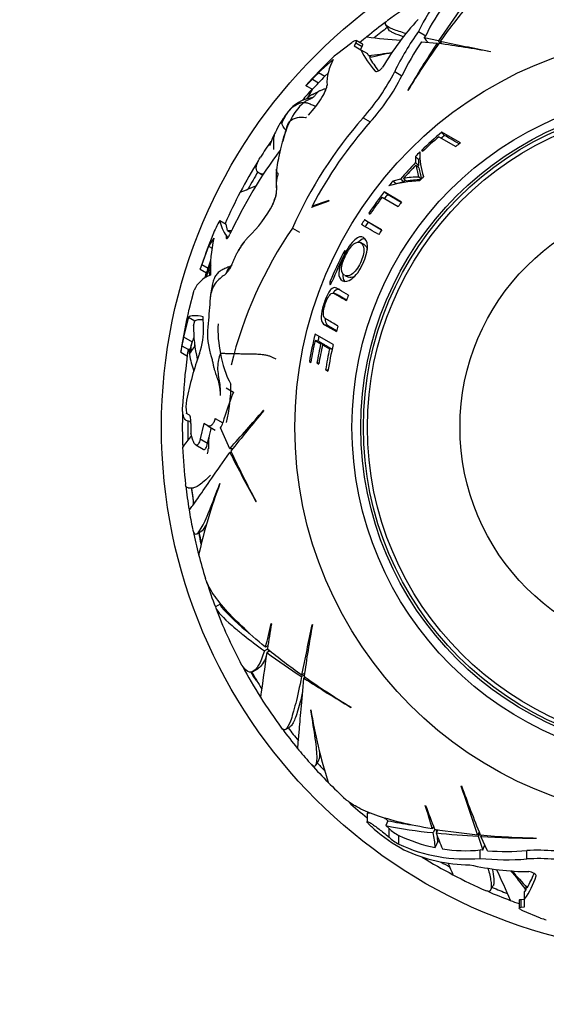
# Paper-space layout 'Layout1' of a CAD drawing. Units: millimetres. Extents: x 0 to 808, y 0 to 1158.
# Drawn here: x 382 to 412, y 698 to 754 of the extents above; entities that cross this region are included whole.
import ezdxf
from ezdxf import colors
from ezdxf.entities.mleader import LeaderData, LeaderLine
from ezdxf.math import Vec2, Vec3

# ---------------------------------------------------------------- set-up
doc = ezdxf.new("R2010")
doc.units = ezdxf.units.MM
doc.layers.add('DV1_Défaut', color=7, linetype='Continuous')
doc.layers.add('Défaut', color=7, linetype='Continuous')

# ---------------------------------------------------------------- blocks, each defined once
blk = doc.blocks.new('_DOT')
at = {"color": 0}
blk.add_line((0, 0), (-1, 0), dxfattribs=at)
at = {"color": 0, "const_width": 0.333}
blk.add_lwpolyline([(-0.1665, 0, 1), (0.1665, 0, 1)], format="xyb", close=True, dxfattribs=at)
blk = doc.blocks.new('SE')
at = {"layer": 'DV1_Défaut', "color": 7, "linetype": 'Continuous'}
for p, q in [((402.602, 753.59), (402.754, 753.326)), ((401.286, 752.481), (400.917, 752.694)), ((404.474, 753.202), (404.887, 752.964)), ((404.799, 752.842), (404.887, 752.964)), ((405.615, 752.668), (404.799, 752.842)), ((405.705, 752.511), (405.615, 752.668)), ((399.804, 751.92), (400.664, 752.584)), ((400.894, 752.569), (400.802, 752.388)), ((400.802, 752.388), (401.183, 752.168)), ((400.894, 752.569), (401.264, 752.356)), ((401.172, 752.174), (401.264, 752.356)), ((401.183, 752.168), (401.56, 751.951)), ((404.642, 752.619), (405.528, 752.536)), ((405.575, 752.455), (405.528, 752.536)), ((405.797, 752.498), (405.71, 752.649)), ((399.613, 751.607), (398.781, 750.865)), ((401.617, 751.83), (401.56, 751.951)), ((401.779, 751.737), (401.617, 751.83)), ((408.577, 752.052), (408.566, 752.076)), ((398.423, 750.486), (398.779, 750.281)), ((398.781, 750.865), (399.138, 750.659)), ((399.138, 750.659), (399.322, 750.825)), ((403.116, 750.919), (403.528, 750.681)), ((398.063, 750.118), (398.051, 750.125)), ((398.063, 750.118), (398.423, 749.91)), ((403.862, 749.856), (403.865, 749.838)), ((401.31, 748.286), (401.717, 748.05)), ((405.624, 747.204), (406.591, 746.646)), ((405.957, 747.282), (405.803, 747.467)), ((406.854, 746.86), (405.803, 747.467)), ((404.462, 745.912), (404.292, 746.081)), ((404.292, 746.081), (404.309, 745.732)), ((404.636, 746.42), (404.713, 746.376)), ((404.479, 745.567), (404.309, 745.732)), ((404.49, 745.433), (404.321, 745.596)), ((404.462, 745.912), (404.479, 745.567)), ((395.393, 745.144), (395.602, 745.023)), ((403.789, 744.67), (403.612, 744.824)), ((404.62, 744.783), (404.496, 744.898)), ((403.449, 744.793), (403.015, 744.679)), ((403.2, 744.525), (403.015, 744.679)), ((403.628, 744.638), (403.2, 744.525)), ((403.628, 744.638), (403.449, 744.793)), ((402.397, 743.761), (403.313, 743.232)), ((402.706, 743.911), (402.516, 744.058)), ((403.509, 743.485), (402.516, 744.058)), ((403.489, 743.46), (402.706, 743.911)), ((398.379, 743.189), (399.383, 743.558)), ((399.362, 743.573), (398.412, 743.252)), ((398.412, 743.252), (398.465, 743.221)), ((399.383, 743.558), (399.362, 743.573)), ((401.64, 742.844), (401.714, 742.801)), ((393.161, 742.434), (393.51, 742.232)), ((393.599, 741.864), (393.51, 742.232)), ((397.292, 742.005), (397.694, 741.773)), ((401.596, 742.337), (401.393, 742.467)), ((402.377, 741.899), (401.393, 742.467)), ((402.371, 741.889), (401.596, 742.337)), ((393.526, 741.551), (393.521, 741.523)), ((393.521, 741.523), (393.621, 741.466)), ((393.526, 741.551), (393.636, 741.487)), ((393.599, 741.864), (393.785, 741.757)), ((392.51, 740.975), (392.127, 739.917)), ((392.804, 741.417), (392.51, 740.975)), ((392.51, 740.975), (392.719, 740.855)), ((401.379, 741.056), (401.173, 741.172)), ((400.263, 740.524), (400.173, 740.57)), ((392.127, 739.917), (392.48, 739.713)), ((392.48, 739.713), (392.643, 740.165)), ((392.038, 739.659), (392.037, 739.659)), ((392.038, 739.659), (392.391, 739.455)), ((392.455, 739.637), (392.48, 739.713)), ((400.275, 739.305), (400.491, 739.21)), ((399.535, 738.944), (399.448, 738.979)), ((391.409, 737.367), (391.687, 738.456)), ((399.874, 738.198), (399.651, 738.283)), ((392.227, 736.368), (392.206, 736.945)), ((391.36, 736.932), (391.083, 735.809)), ((391.36, 736.932), (391.725, 736.722)), ((391.647, 736.438), (391.725, 736.722)), ((399.343, 736.428), (399.118, 736.491)), ((399.118, 736.491), (399.794, 736.101)), ((399.343, 736.428), (399.806, 736.16)), ((399.608, 735.364), (398.584, 735.956)), ((390.996, 735.296), (391.367, 735.082)), ((391.083, 735.809), (391.578, 735.523)), ((398.816, 735.536), (398.583, 735.59)), ((398.583, 735.59), (398.904, 735.405)), ((398.816, 735.536), (399.132, 735.353)), ((399.132, 735.353), (398.904, 735.405)), ((399.234, 735.294), (399.007, 735.345)), ((399.007, 735.345), (399.403, 735.116)), ((399.234, 735.294), (399.558, 735.106)), ((390.93, 734.919), (390.927, 734.92)), ((390.93, 734.919), (391.303, 734.703)), ((391.466, 735.088), (391.368, 735.088)), ((399.545, 735.085), (399.403, 735.116)), ((398.337, 734.374), (398.253, 734.389)), ((398.253, 734.389), (398.331, 734.343)), ((398.798, 734.295), (398.686, 734.314)), ((398.686, 734.314), (398.791, 734.253)), ((399.323, 733.906), (399.179, 733.928)), ((399.179, 733.928), (399.314, 733.85)), ((393.509, 732.895), (393.934, 732.65)), ((391.251, 731.433), (391.247, 731.452)), ((391.429, 731.33), (391.251, 731.433)), ((395.668, 731.605), (395.642, 731.608)), ((391.419, 730.984), (391.506, 730.984)), ((392.244, 730.859), (392.03, 729.978)), ((392.466, 730.731), (392.244, 730.859)), ((392.891, 731.15), (393.322, 730.902)), ((391.602, 729.976), (391.511, 730.304)), ((392.466, 730.731), (392.894, 730.484)), ((393.718, 729.421), (393.198, 730.609)), ((391.78, 729.64), (392.208, 729.393)), ((392.03, 729.978), (392.458, 729.731)), ((392.458, 729.731), (392.545, 730.097)), ((393.892, 729.421), (393.718, 729.421)), ((393.818, 729.207), (393.725, 729.207)), ((393.151, 727.441), (393.162, 727.446)), ((391.349, 727.199), (391.654, 727.199)), ((395.212, 726.424), (395.23, 726.417)), ((391.85, 724.58), (392.126, 724.74)), ((393.17, 720.56), (392.9, 720.404)), ((396.098, 719.451), (396.082, 719.455)), ((398.428, 719.396), (398.404, 719.385)), ((395.875, 718.005), (395.691, 717.899)), ((395.891, 718.191), (395.756, 718.114)), ((396.015, 717.906), (395.829, 717.799)), ((395.059, 716.733), (395.322, 716.885)), ((397.968, 716.525), (397.812, 716.434)), ((397.981, 716.616), (397.831, 716.529)), ((398.025, 716.394), (397.943, 716.348)), ((398.33, 714.532), (398.337, 714.541)), ((400.623, 714.681), (400.642, 714.684)), ((396.89, 713.421), (397.154, 713.573)), ((398.633, 711.403), (398.793, 711.679)), ((406.922, 710.202), (406.906, 710.181)), ((404.876, 709.085), (404.861, 709.081)), ((401.744, 708.65), (401.544, 708.65)), ((401.544, 708.65), (401.544, 708.153)), ((401.954, 707.735), (401.911, 707.772)), ((402.726, 708.219), (402.603, 707.947)), ((402.792, 707.777), (402.603, 707.947)), ((402.792, 707.275), (402.792, 707.777)), ((405.327, 707.89), (405.25, 707.756)), ((403.343, 706.888), (403.343, 707.382)), ((405.407, 707.721), (405.301, 707.538)), ((405.578, 707.706), (405.47, 707.52)), ((407.925, 707.572), (407.839, 707.422)), ((407.96, 707.486), (407.869, 707.329)), ((407.869, 707.329), (408.127, 706.535)), ((408.074, 707.401), (408.027, 707.32)), ((408.398, 706.511), (408.027, 707.32)), ((411.181, 707.217), (411.196, 707.229)), ((405.674, 707.002), (405.574, 707.019)), ((408.127, 706.535), (407.977, 706.551)), ((407.977, 706.075), (407.977, 706.551)), ((410.633, 706.039), (410.633, 706.515)), ((408.578, 704.259), (408.73, 704.523)), ((410.593, 704.473), (410.593, 704.286)), ((410.593, 704.286), (410.518, 704.176)), ((410.518, 703.741), (410.518, 704.176)), ((410.196, 703.674), (410.196, 703.248)), ((410.518, 703.729), (410.315, 703.718)), ((410.315, 703.29), (410.315, 703.718)), ((410.315, 703.29), (410.518, 703.301)), ((410.518, 703.301), (410.518, 703.741)), ((411.423, 702.671), (410.418, 703.084))]:
    blk.add_line(p, q, dxfattribs=at)
for radius in [30, 22.4, 22.4, 19.15, 18.65, 18.5, 18.266, 12.995]:
    blk.add_circle((419.83, 730.65), radius, dxfattribs=at)
for centre, radius, start, end in [((412.638, 749.431), 8.993, 124.8789, 155.2061), ((419.83, 730.65), 28.817, 122.2757, 126.5213), ((412.623, 749.454), 8.496, 141.061, 155.5934), ((452, 722.202), 55.496, 144.218, 146.7029), ((435.786, 731.329), 36.866, 140.8282, 144.6699), ((416.126, 743.098), 15.903, 137.2618, 149.5022), ((419.83, 730.65), 28.814, 126.6558, 129.4109), ((419.83, 730.65), 28.506, 126.9519, 128.8395), ((419.83, 730.65), 28.817, 129.4098, 130.4687), ((405.399, 781.082), 28.441, 262.1754, 266.0809), ((415.712, 744.969), 13.931, 143.772, 154.7155), ((406.149, 754.603), 5.531, 206.1173, 221.4866), ((415.89, 744.865), 13.662, 145.4184, 154.8038), ((462.926, 714.984), 68.591, 146.80584, 149.44225), ((443.665, 725.727), 46.533, 144.84, 148.7922), ((395.968, 682.486), 70.699, 79.72645, 82.15203), ((485.771, 1144.583), 400.028, 258.45488, 258.8721), ((419.83, 730.65), 29.217, 133.9999, 138.1736), ((401.981, 750.261), 2.724, 150.3832, 182.2129), ((414.76, 735.789), 21.998, 132.8352, 133.7682), ((397.497, 785.697), 34.117, 276.9361, 279.2661), ((414.428, 695.897), 57.256, 101.5608, 102.866), ((407.403, 755.071), 6.635, 210.3812, 218.1213), ((394.926, 753.554), 4.652, 312.3986, 318.7435), ((419.83, 730.65), 29.185, 136.1573, 137.1807), ((419.83, 730.65), 28.784, 135.9608, 136.9993), ((392.365, 756.355), 12.047, 317.9429, 333.1757), ((392.972, 756.005), 11.822, 317.7084, 333.234), ((419.83, 730.65), 28.814, 138.0282, 139.7331), ((427.11, 723.857), 39.172, 137.8783, 137.888), ((406.356, 745.1), 9.278, 148.6724, 152.4548), ((393.216, 755.354), 7.529, 313.8484, 317.638), ((398.719, 747.314), 2.141, 104.5717, 146.9158), ((398.607, 748.031), 1.412, 97.0885, 107.4863), ((395.717, 755.184), 6.189, 295.5248, 296.7939), ((395.717, 755.184), 6.189, 296.9383, 299.3361), ((400.482, 746.437), 3.732, 132.9964, 153.8142), ((404.749, 742.889), 9.618, 144.4402, 148.1553), ((398.05, 747.638), 1.405, 142.5761, 165.7048), ((397.795, 747.238), 1.074, 76.9016, 128.0175), ((420.271, 731.73), 25.172, 138.8754, 155.9086), ((400.301, 745.697), 4.357, 148.6554, 156.1289), ((402.326, 745.681), 5.721, 155.1693, 167.2389), ((395.5, 748.032), 1.498, 338.9705, 352.3558), ((420.215, 731.769), 24.642, 138.646, 152.2258), ((401.336, 744.889), 5.64, 152.8907, 161.4033), ((393.209, 748.528), 3.831, 338.4088, 344.3403), ((419.83, 730.65), 21.899, 129.8308, 133.9338), ((419.83, 730.65), 21.814, 130.6343, 133.8691), ((419.83, 730.65), 21.659, 129.8308, 130.4834), ((419.83, 730.65), 28.817, 145.5942, 147.6984), ((419.83, 730.65), 20.764, 128.676, 129.6132), ((418.795, 729.994), 27.642, 143.4723, 155.0566), ((419.83, 730.65), 21.899, 134.2352, 135.1979), ((419.83, 730.65), 21.659, 134.8743, 135.1979), ((408.205, 746.156), 3.657, 177.117, 199.5398), ((419.83, 730.65), 28.814, 148.2078, 152.2874), ((400.918, 744.86), 4.561, 167.1513, 174.1567), ((419.83, 730.65), 21.642, 135.822, 139.1935), ((419.83, 730.65), 21.539, 136.0592, 138.8461), ((419.83, 730.65), 21.406, 135.822, 136.0592), ((419.83, 730.65), 28.506, 149.2891, 151.515), ((404.398, 740.956), 3.947, 88.5273, 101.4812), ((419.83, 730.65), 20.764, 136.537, 137.4517), ((404.718, 738.128), 6.565, 91.6185, 107.0947), ((419.83, 730.65), 21.899, 140.1607, 141.0944), ((419.83, 730.65), 21.406, 138.8461, 139.1935), ((404.526, 741.23), 3.518, 88.9288, 102.084), ((419.83, 730.65), 28.817, 152.2763, 156.2339), ((392.426, 744.916), 4.057, 337.3469, 342.9262), ((419.83, 730.65), 21.899, 142.244, 146.1635), ((419.83, 730.65), 21.814, 143.054, 146.1485), ((419.83, 730.65), 21.659, 142.244, 143.0017), ((389.931, 746.586), 7.027, 313.5364, 332.6151), ((419.83, 730.65), 20.764, 141.8172, 142.701), ((397.981, 739.497), 5.644, 148.6454, 157.9683), ((395.022, 742.686), 1.878, 187.706, 217.1708), ((417.131, 728.429), 24.04, 145.6167, 166.1489), ((419.83, 730.65), 21.899, 147.3422, 148.1732), ((373.414, 692.895), 56.605, 59.4253, 60.5747), ((419.83, 730.65), 21.659, 147.3422, 148.1732), ((419.83, 730.65), 29.217, 157.9591, 162.0166), ((393.598, 744.702), 2.838, 270.0257, 274.8958), ((419.438, 720.603), 32.323, 139.7415, 139.9565), ((419.83, 730.65), 20.764, 147.1968, 148.0733), ((401.031, 739.644), 8.416, 167.8383, 182.1944), ((397.52, 738.888), 3.782, 141.8237, 152.5303), ((419.83, 730.65), 22.018, 153.2218, 157.7717), ((419.83, 730.65), 21.918, 153.2357, 157.8076), ((380.541, 743.77), 12.21, 340.3256, 341.6056), ((395.853, 738.035), 3.744, 150.2204, 162.7423), ((394.08, 739.13), 1.632, 152.5539, 161.4724), ((394.466, 739.085), 1.023, 129.8123, 162.4985), ((393.175, 737.787), 1.632, 109.838, 155.8184), ((429.198, 727.392), 39.133, 161.7211, 161.7309), ((419.83, 730.65), 28.814, 162.2098, 162.8039), ((381.721, 743.375), 11.436, 338.5122, 340.9831), ((399.145, 737.408), 6.565, 167.5783, 174.7031), ((419.83, 730.65), 20.764, 158.746, 159.6331), ((517.35, 727.27), 125.205, 175.07724, 175.74441), ((419.83, 730.65), 29.217, 166.7013, 171.5719), ((400.634, 736.502), 8.987, 180.4102, 192.7326), ((396.404, 735.989), 3.955, 171.6924, 195.3216), ((399.605, 736.245), 6.561, 177.3279, 192.3284), ((419.83, 730.65), 20.764, 163.871, 164.7802), ((387.846, 736.257), 4.382, 341.3904, 1.4481), ((419.83, 730.65), 21.899, 165.9768, 170.1692), ((419.83, 730.65), 21.659, 166.1611, 166.9104), ((383.819, 736.354), 7.255, 348.5869, 351.6148), ((419.83, 730.65), 29.206, 169.8259, 170.8449), ((395.607, 734.284), 4.22, 163.8529, 172.9673), ((395.813, 732.359), 5.026, 144.812, 149.2076), ((419.83, 730.65), 21.814, 166.9104, 170.2517), ((419.83, 730.65), 21.46, 167.198, 170.1676), ((419.83, 730.65), 21.346, 167.2928, 170.2802), ((419.83, 730.65), 21.226, 167.198, 167.2928), ((419.83, 730.65), 20.764, 166.8755, 171.1322), ((428.915, 729.106), 38.43, 171.2867, 171.2973), ((419.83, 730.65), 28.817, 171.8867, 177.6983), ((408.919, 728.715), 18.001, 160.044, 168.8813), ((384.25, 736.092), 7.188, 348.866, 351.9278), ((419.83, 730.65), 28.806, 171.1362, 171.1482), ((399.181, 736.317), 7.909, 188.9377, 190.8213), ((399.181, 736.317), 7.909, 191.0937, 198.1479), ((398.246, 735.582), 5.105, 188.3088, 209.1536), ((419.83, 730.65), 20.91, 167.6649, 170.978), ((384.513, 733.103), 9.275, 346.3203, 359.9563), ((409.485, 726.223), 16.827, 157.5466, 163.857), ((393.5, 731.792), 2.279, 170.0325, 188.5825), ((419.83, 730.65), 28.814, 178.2078, 182.2874), ((94.324, 994.723), 400.028, 318.45488, 318.8721), ((449.61, 685.902), 70.699, 139.72645, 142.15203), ((419.83, 730.65), 28.506, 179.2891, 181.515), ((419.83, 730.65), 28.321, 179.5594, 180.6987), ((392.214, 731.197), 1.147, 329.1134, 345.0632), ((396.058, 729.575), 3.558, 162.9225, 182.0822), ((419.83, 730.65), 28.817, 182.2758, 186.5213), ((391.208, 729.519), 1.297, 342.4558, 356.7928), ((454.945, 760.139), 68.591, 206.80584, 209.44225), ((436.011, 748.829), 46.533, 204.84, 208.7922), ((422.479, 716.474), 31.303, 159.4826, 167.2539), ((419.83, 730.65), 28.814, 186.6558, 189.4109), ((419.83, 730.65), 28.506, 186.9519, 188.8582), ((414.514, 729.831), 23.128, 186.6218, 187.9322), ((392.939, 726.824), 1.345, 187.868, 193.7074), ((392.708, 726.466), 1.076, 177.9206, 184.7679), ((399.653, 727.201), 8.059, 185.8737, 186.8199), ((419.83, 730.65), 28.817, 189.4102, 191.6111), ((419.83, 730.65), 28.814, 191.8795, 194.6163), ((402.563, 726.465), 10.774, 189.8623, 193.309), ((419.83, 730.65), 28.506, 192.1329, 193.3668), ((419.83, 730.65), 28.817, 194.6002, 197.4215), ((419.83, 730.65), 28.814, 197.8518, 200.8297), ((419.83, 730.65), 28.506, 200.4583, 201.0435), ((419.83, 730.65), 28.817, 200.9429, 207.6983), ((403.758, 729.889), 14.167, 221.9747, 230.8834), ((377.909, 723.153), 18.545, 344.2318, 348.4986), ((481.671, 704.693), 86.836, 170.21494, 171.16844), ((5.897, 796.591), 400.028, 348.45488, 348.8721), ((467.993, 706.787), 70.699, 169.72645, 172.15203), ((419.15, 746.606), 36.866, 230.8282, 234.6699), ((518.85, 699.222), 124.415, 171.41305, 172.59706), ((428.278, 762.82), 55.496, 234.218, 236.7029), ((419.83, 730.65), 28.814, 208.2078, 212.2874), ((419.83, 730.65), 28.506, 209.2891, 211.515), ((435.495, 773.746), 68.591, 236.80584, 239.44225), ((424.753, 754.484), 46.533, 234.84, 238.7922), ((419.83, 730.65), 28.817, 212.2754, 216.5211), ((429.212, 719.698), 31.303, 189.4829, 197.2541), ((419.83, 730.65), 28.814, 216.6558, 219.4109), ((419.83, 730.65), 28.506, 216.9519, 218.8395), ((419.83, 730.65), 28.817, 219.4096, 221.611), ((419.83, 730.65), 28.814, 221.8795, 224.6163), ((419.83, 730.65), 28.506, 222.125, 223.3668), ((419.83, 730.65), 28.817, 224.6003, 227.4214), ((28.383, 580.79), 400.028, 18.45488, 18.8721), ((473.472, 734.066), 70.699, 199.72645, 202.15203), ((419.83, 730.65), 28.814, 227.8518, 230.607), ((387.273, 703.197), 18.545, 14.2318, 18.4986), ((486.364, 739.091), 86.836, 200.21494, 201.16844), ((396.702, 701.615), 8.939, 47.6267, 49.1218), ((407.493, 731.078), 23.642, 258.0625, 264.6786), ((407.614, 731.691), 23.976, 258.2366, 261.4828), ((404.675, 709.818), 2.777, 227.3115, 241.341), ((408.324, 715.119), 9.752, 229.2153, 241.3019), ((404.596, 709.257), 2.68, 227.686, 242.1213), ((407.333, 715.87), 9.379, 244.8284, 258.2391), ((400.959, 706.49), 4.466, 2.5332, 13.5595), ((411.263, 744.128), 36.866, 260.8282, 264.6699), ((411.061, 762.734), 55.496, 264.218, 266.7029), ((493.558, 741.878), 94.551, 201.30792, 201.89833), ((400.771, 706.73), 4.812, 10.0297, 11.8171), ((400.771, 706.73), 4.812, 3.4426, 7.1794), ((412.176, 753.752), 46.533, 264.84, 268.7922), ((411.849, 775.805), 68.591, 266.80584, 269.44225), ((407.161, 715.03), 8.993, 244.8789, 275.2061), ((407.401, 714.358), 8.653, 244.2484, 269.9576), ((419.83, 730.65), 28.814, 238.2912, 242.2874), ((407.149, 715.006), 8.496, 261.061, 275.5934), ((409.488, 719.923), 13.931, 263.772, 274.7155), ((409.489, 720.129), 13.662, 265.4184, 274.8038), ((411.3, 694.712), 11.822, 77.7085, 93.234), ((419.83, 730.65), 28.506, 240.4413, 241.515), ((466.481, 730.468), 65.172, 202.25161, 202.87299), ((410.901, 721.217), 15.903, 257.2618, 269.5022), ((411.301, 694.011), 12.047, 77.9429, 93.1757), ((419.83, 730.65), 28.817, 242.2758, 246.5215), ((383.37, 692.935), 28.441, 22.1757, 26.0813), ((383.324, 683.785), 34.117, 36.9361, 39.2661), ((452.628, 743.348), 57.256, 221.5608, 222.866), ((405.926, 706.825), 5.531, 326.1173, 341.4866), ((404.894, 707.677), 6.635, 330.3812, 338.1213), ((419.83, 730.65), 28.506, 246.9519, 248.8395), ((419.83, 730.65), 28.814, 246.6558, 249.4109), ((419.83, 730.65), 28.817, 249.4093, 250.4687), ((417.883, 723.576), 21.88, 252.8269, 253.7211)]:
    blk.add_arc(centre, radius, start, end, dxfattribs=at)
blk.add_ellipse((403.822, 732.812), major_axis=(-6.133, -34.57), ratio=0.253698, start_param=0.760255, end_param=0.774722, dxfattribs=at)
for points, knots in [([(403.765, 753.091), (403.618, 753.131), (403.484, 753.17), (403.241, 753.246), (403.132, 753.284), (402.943, 753.359), (402.863, 753.395), (402.559, 753.562), (402.514, 753.684), (402.671, 753.801)], [0, 0, 0, 0, 0.149566, 0.149566, 0.299728, 0.299728, 0.449889, 0.449889, 1, 1, 1, 1]), ([(403.615, 752.908), (403.393, 752.976), (403.213, 753.041), (403, 753.138), (402.939, 753.171), (402.84, 753.235), (402.801, 753.267), (402.765, 753.309), (402.757, 753.32), (402.751, 753.331)], [0, 0, 0, 0, 0.45051, 0.45051, 0.683266, 0.683266, 0.916021, 0.916021, 1, 1, 1, 1]), ([(400.664, 752.584), (400.722, 752.622), (400.771, 752.651), (400.85, 752.689), (400.881, 752.699), (400.941, 752.696), (400.939, 752.653), (400.894, 752.569)], [0, 0, 0, 0, 0.25, 0.25, 0.5, 0.5, 1, 1, 1, 1]), ([(401.264, 752.356), (401.287, 752.397), (401.298, 752.429), (401.3, 752.465), (401.296, 752.475), (401.287, 752.48)], [0, 0, 0, 0, 0.5966893, 0.5966893, 1, 1, 1, 1]), ([(402.006, 750.939), (402.033, 750.907), (402.109, 750.919), (402.237, 750.988), (402.282, 751.019), (402.364, 751.09), (402.401, 751.132), (402.423, 751.169)], [0, 0, 0, 0, 0.5, 0.5, 0.75, 0.75, 1, 1, 1, 1]), ([(398.207, 748.44), (398.494, 748.76), (398.77, 749.122), (399.155, 749.749), (399.262, 750.009), (399.259, 750.156)], [0, 0, 0, 0, 0.5, 0.5, 1, 1, 1, 1]), ([(398.796, 749.806), (398.804, 749.81), (398.834, 749.825), (398.894, 749.854), (398.985, 749.889), (399.052, 749.924), (399.138, 749.94), (399.188, 749.941), (399.212, 749.939)], [0, 0, 0, 0, 0.052355, 0.209422, 0.418843, 0.628265, 0.837686, 1, 1, 1, 1]), ([(397.937, 749.167), (397.945, 749.173), (397.971, 749.192), (398.024, 749.227), (398.1, 749.27), (398.184, 749.31), (398.269, 749.347), (398.345, 749.381), (398.4, 749.411), (398.426, 749.428), (398.433, 749.432)], [0, 0, 0, 0, 0.041667, 0.166667, 0.333333, 0.5, 0.666667, 0.833333, 0.958333, 1, 1, 1, 1]), ([(398.384, 749.6), (398.329, 749.562), (398.248, 749.506), (398.153, 749.421), (398.099, 749.373), (398.075, 749.351), (398.066, 749.342), (398.063, 749.34)], [0, 0, 0, 0, 0.417232, 0.726737, 0.847765, 0.951385, 1, 1, 1, 1]), ([(398.384, 749.599), (398.41, 749.616), (398.476, 749.65), (398.588, 749.695), (398.682, 749.748), (398.753, 749.783), (398.788, 749.801), (398.796, 749.806)], [0, 0, 0, 0, 0.190303, 0.460202, 0.730101, 0.932525, 1, 1, 1, 1]), ([(398.433, 749.432), (398.439, 749.436), (398.462, 749.452), (398.508, 749.485), (398.564, 749.543), (398.616, 749.615), (398.672, 749.683), (398.726, 749.742), (398.768, 749.782), (398.79, 749.801), (398.796, 749.806)], [0, 0, 0, 0, 0.041667, 0.166667, 0.333333, 0.5, 0.666667, 0.833333, 0.958333, 1, 1, 1, 1]), ([(396.689, 747.985), (396.698, 748), (396.745, 748.101), (396.84, 748.302), (396.998, 748.561), (397.2, 748.813), (397.435, 749.003), (397.663, 749.119), (397.828, 749.157), (397.916, 749.167), (397.937, 749.167)], [0, 0, 0, 0, 0.041667, 0.166667, 0.333333, 0.5, 0.666667, 0.833333, 0.958333, 1, 1, 1, 1]), ([(397.937, 749.167), (397.959, 749.167), (398.043, 749.156), (398.217, 749.121), (398.421, 749.024), (398.553, 748.969), (398.616, 748.947), (398.626, 748.944)], [0, 0, 0, 0, 0.078224, 0.312898, 0.625796, 0.938693, 1, 1, 1, 1]), ([(398.098, 748.31), (398.092, 748.308), (398.072, 748.299), (398.053, 748.29), (398.038, 748.284)], [0, 0, 0, 0, 0.275483, 1, 1, 1, 1]), ([(396.689, 747.985), (396.683, 747.975), (396.667, 747.976), (396.636, 747.977), (396.605, 747.975), (396.586, 747.971), (396.58, 747.966), (396.579, 747.964)], [0, 0, 0, 0, 0.073938, 0.295754, 0.591507, 0.887261, 1, 1, 1, 1]), ([(396.926, 747.558), (396.918, 747.57), (396.865, 747.643), (396.76, 747.765), (396.706, 747.901), (396.688, 747.965), (396.689, 747.985)], [0, 0, 0, 0, 0.084893, 0.542446, 0.885612, 1, 1, 1, 1]), ([(396.985, 747.834), (396.979, 747.805), (396.976, 747.771), (396.978, 747.737), (396.978, 747.732)], [0, 0, 0, 0, 0.8497494, 1, 1, 1, 1]), ([(397.133, 748.084), (397.123, 748.074), (397.079, 748.028), (397.02, 747.951), (396.992, 747.87), (396.985, 747.834)], [0, 0, 0, 0, 0.160038, 0.640154, 1, 1, 1, 1]), ([(396.317, 747.462), (396.285, 747.395), (396.232, 747.25), (396.202, 747.009), (396.204, 746.77), (396.209, 746.595), (396.213, 746.507), (396.212, 746.478)], [0, 0, 0, 0, 0.233502, 0.489002, 0.744501, 0.936125, 1, 1, 1, 1]), ([(396.772, 747.118), (396.735, 747.008), (396.672, 746.822), (396.609, 746.507), (396.55, 746.238), (396.512, 746.037), (396.487, 745.933), (396.477, 745.896), (396.472, 745.874)], [0, 0, 0, 0, 0.250519, 0.50076, 0.780791, 0.90395, 0.952377, 1, 1, 1, 1]), ([(395.625, 745.072), (395.602, 745.075), (395.581, 745.079), (395.488, 745.099), (395.427, 745.122), (395.329, 745.184), (395.292, 745.222), (395.219, 745.359), (395.218, 745.479), (395.303, 745.749), (395.371, 745.887), (395.469, 746.043)], [0, 0, 0, 0, 0.048575, 0.048575, 0.219291, 0.219291, 0.390007, 0.390007, 0.73144, 0.73144, 1, 1, 1, 1]), ([(404.321, 745.596), (404.336, 745.484), (404.361, 745.373), (404.415, 745.207), (404.427, 745.144), (404.446, 745.049), (404.452, 745.016), (404.46, 744.965), (404.468, 744.953), (404.484, 744.928), (404.493, 744.917), (404.499, 744.902)], [0, 0, 0, 0, 0.5, 0.5, 0.75, 0.75, 0.875, 0.875, 0.9375, 0.9375, 1, 1, 1, 1]), ([(404.49, 745.433), (404.505, 745.322), (404.529, 745.213), (404.582, 745.049), (404.594, 744.988), (404.612, 744.893), (404.618, 744.861), (404.625, 744.817), (404.629, 744.808), (404.633, 744.8)], [0, 0, 0, 0, 0.546297, 0.546297, 0.819445, 0.819445, 0.95602, 0.95602, 1, 1, 1, 1]), ([(396.381, 745.325), (396.373, 745.223), (396.362, 745.058), (396.36, 744.774), (396.371, 744.467), (396.387, 744.106), (396.334, 743.862), (396.303, 743.723)], [0, 0, 0, 0, 0.207067, 0.391972, 0.558418, 0.785348, 1, 1, 1, 1]), ([(396.477, 745.088), (396.468, 745.066), (396.437, 744.977), (396.385, 744.796), (396.362, 744.534), (396.377, 744.246), (396.369, 743.972), (396.327, 743.8), (396.304, 743.725)], [0, 0, 0, 0, 0.052021, 0.208082, 0.416164, 0.624247, 0.832329, 1, 1, 1, 1]), ([(396.477, 745.088), (396.473, 745.093), (396.458, 745.117), (396.428, 745.163), (396.397, 745.224), (396.38, 745.287), (396.38, 745.329), (396.385, 745.352), (396.385, 745.352)], [0, 0, 0, 0, 0.062189, 0.248756, 0.497512, 0.746269, 0.995025, 1, 1, 1, 1]), ([(394.317, 744.046), (394.318, 744.046), (394.436, 744.095), (394.796, 744.244), (394.961, 744.312), (395.187, 744.404), (395.212, 744.415), (395.237, 744.425)], [0, 0, 0, 0, 0.613452, 0.613452, 0.957952, 0.957952, 1, 1, 1, 1]), ([(396.304, 743.725), (396.299, 743.707), (396.27, 743.619), (396.228, 743.51), (396.191, 743.419), (396.181, 743.396)], [0, 0, 0, 0, 0.162624, 0.790656, 1, 1, 1, 1]), ([(396.181, 743.396), (396.167, 743.363), (396.142, 743.31), (396.116, 743.258), (396.107, 743.239)], [0, 0, 0, 0, 0.635034, 1, 1, 1, 1]), ([(393.521, 741.523), (393.507, 741.432), (393.525, 741.388), (393.589, 741.425), (393.616, 741.454), (393.673, 741.537), (393.703, 741.592), (393.731, 741.652)], [0, 0, 0, 0, 0.5, 0.5, 0.75, 0.75, 1, 1, 1, 1]), ([(394.767, 741.488), (394.754, 741.473), (394.719, 741.434), (394.685, 741.394), (394.664, 741.369)], [0, 0, 0, 0, 0.36358, 1, 1, 1, 1]), ([(400.159, 738.989), (400.286, 738.933), (400.462, 738.953), (400.779, 739.19), (400.897, 739.308), (401.114, 739.607), (401.214, 739.786), (401.47, 740.324), (401.57, 740.703), (401.556, 741.242), (401.459, 741.394), (401.211, 741.536), (401.045, 741.515), (400.637, 741.154), (400.41, 740.815), (400.063, 740.105), (399.944, 739.729), (399.922, 739.213), (400.006, 739.071), (400.134, 739.001)], [0, 0, 0, 0, 0.118044, 0.118044, 0.181041, 0.181041, 0.244038, 0.244038, 0.370032, 0.370032, 0.496025, 0.496025, 0.622019, 0.622019, 0.748013, 0.748013, 0.874006, 0.874006, 1, 1, 1, 1]), ([(393.821, 739.871), (393.833, 739.899), (393.856, 739.957), (393.889, 740.045), (393.925, 740.133), (393.962, 740.221), (394.001, 740.308), (394.041, 740.394), (394.084, 740.479), (394.128, 740.564), (394.173, 740.648), (394.22, 740.732), (394.268, 740.815), (394.317, 740.897), (394.369, 740.979), (394.423, 741.059), (394.48, 741.138), (394.54, 741.216), (394.601, 741.293), (394.642, 741.344), (394.664, 741.369)], [0, 0, 0, 0, 0.052995, 0.108701, 0.164407, 0.220114, 0.27582, 0.331526, 0.387232, 0.442938, 0.498644, 0.554351, 0.610057, 0.665763, 0.721469, 0.777175, 0.832881, 0.888588, 0.944294, 1, 1, 1, 1]), ([(400.258, 739.314), (400.157, 739.367), (400.084, 739.466), (400.087, 739.858), (400.181, 740.155), (400.453, 740.712), (400.637, 740.974), (400.95, 741.218), (401.077, 741.227), (401.272, 741.116), (401.346, 740.993), (401.366, 740.586), (401.297, 740.293), (401.023, 739.729), (400.832, 739.47), (400.502, 739.254), (400.375, 739.259), (400.277, 739.304)], [0, 0, 0, 0, 0.1259627, 0.1259627, 0.2519255, 0.2519255, 0.3778882, 0.3778882, 0.503851, 0.503851, 0.6298137, 0.6298137, 0.7557765, 0.7557765, 0.8817392, 0.8817392, 1, 1, 1, 1]), ([(401.43, 741.382), (401.332, 741.394), (401.216, 741.356), (401.061, 741.228), (401.04, 741.209), (401.018, 741.189)], [0, 0, 0, 0, 0.8645885, 0.8645885, 1, 1, 1, 1]), ([(401.378, 741.057), (401.378, 741.057), (401.378, 741.057), (401.458, 741.012), (401.521, 740.92), (401.546, 740.774)], [0, 0, 0, 0, 0.000615, 0.000615, 1, 1, 1, 1]), ([(400.297, 740.706), (400.293, 740.709), (400.286, 740.71), (400.269, 740.702), (400.258, 740.693), (400.223, 740.655), (400.196, 740.615), (400.173, 740.57)], [0, 0, 0, 0, 0.25, 0.25, 0.5, 0.5, 1, 1, 1, 1]), ([(400.26, 740.52), (400.283, 740.564), (400.299, 740.61), (400.313, 740.678), (400.309, 740.699), (400.297, 740.706)], [0, 0, 0, 0, 0.5, 0.5, 1, 1, 1, 1]), ([(392.533, 739.649), (392.532, 739.672), (392.546, 739.758), (392.572, 739.841), (392.604, 739.895)], [0, 0, 0, 0, 0.25604, 1, 1, 1, 1]), ([(393.659, 739.794), (393.588, 739.758), (393.44, 739.691), (393.212, 739.582), (393.012, 739.431), (392.87, 739.221), (392.784, 739.007), (392.746, 738.873), (392.733, 738.819)], [0, 0, 0, 0, 0.171466, 0.349199, 0.526932, 0.704664, 0.882397, 1, 1, 1, 1]), ([(393.491, 739.392), (393.515, 739.414), (393.562, 739.461), (393.626, 739.535), (393.685, 739.612), (393.737, 739.693), (393.781, 739.778), (393.808, 739.838), (393.82, 739.869), (393.821, 739.871)], [0, 0, 0, 0, 0.165326, 0.330651, 0.495977, 0.661302, 0.826628, 0.991954, 1, 1, 1, 1]), ([(392.533, 739.649), (392.529, 739.618), (392.531, 739.531), (392.547, 739.42), (392.576, 739.328), (392.585, 739.304)], [0, 0, 0, 0, 0.195934, 0.783736, 1, 1, 1, 1]), ([(392.533, 739.649), (392.539, 739.638), (392.568, 739.6), (392.604, 739.563), (392.628, 739.538)], [0, 0, 0, 0, 0.267608, 1, 1, 1, 1]), ([(393.491, 739.392), (393.466, 739.369), (393.359, 739.283), (393.134, 739.119), (392.864, 738.846), (392.691, 738.473), (392.626, 738.184), (392.608, 738.026), (392.607, 738.009)], [0, 0, 0, 0, 0.06066, 0.242639, 0.485278, 0.727918, 0.970557, 1, 1, 1, 1]), ([(392.738, 738.846), (392.738, 738.846), (392.738, 738.846), (392.737, 738.842), (392.737, 738.837), (392.734, 738.826), (392.733, 738.82)], [0, 0, 0, 0, 0.126767, 0.56394, 0.78521, 1, 1, 1, 1]), ([(400.478, 738.177), (400.291, 738.285), (400.12, 738.384), (399.889, 738.517), (399.818, 738.564), (399.672, 738.621), (399.583, 738.609), (399.374, 738.392), (399.262, 738.178), (399.086, 737.73), (399.01, 737.489), (398.92, 737.043), (398.915, 736.85), (398.98, 736.603), (399.043, 736.535), (399.118, 736.491)], [0, 0, 0, 0, 0.25, 0.25, 0.375, 0.375, 0.5, 0.5, 0.625, 0.625, 0.75, 0.75, 0.875, 0.875, 1, 1, 1, 1]), ([(399.448, 738.979), (399.429, 738.932), (399.416, 738.885), (399.407, 738.815), (399.411, 738.793), (399.422, 738.786)], [0, 0, 0, 0, 0.5, 0.5, 1, 1, 1, 1]), ([(399.422, 738.786), (399.428, 738.783), (399.434, 738.781), (399.451, 738.79), (399.461, 738.799), (399.493, 738.839), (399.517, 738.882), (399.536, 738.928)], [0, 0, 0, 0, 0.25, 0.25, 0.5, 0.5, 1, 1, 1, 1]), ([(399.883, 736.418), (399.659, 736.547), (399.458, 736.663), (399.193, 736.817), (399.102, 736.849), (399.046, 737.062), (399.044, 737.164), (399.081, 737.406), (399.118, 737.543), (399.207, 737.807), (399.259, 737.938), (399.379, 738.157), (399.443, 738.231), (399.61, 738.333), (399.687, 738.267), (399.948, 738.117), (400.145, 738.003), (400.364, 737.876)], [0, 0, 0, 0, 0.25, 0.25, 0.375, 0.375, 0.4375, 0.4375, 0.5, 0.5, 0.5625, 0.5625, 0.625, 0.625, 0.75, 0.75, 1, 1, 1, 1]), ([(399.972, 738.504), (399.966, 738.506), (399.959, 738.508), (399.876, 738.53), (399.79, 738.513), (399.666, 738.375), (399.646, 738.348), (399.626, 738.319)], [0, 0, 0, 0, 0.068268, 0.068268, 0.849247, 0.849247, 1, 1, 1, 1]), ([(399.873, 738.199), (399.914, 738.185), (399.953, 738.157), (400.108, 738.068), (400.232, 737.996), (400.366, 737.919)], [0, 0, 0, 0, 0.264002, 0.264002, 1, 1, 1, 1]), ([(399.156, 736.835), (399.157, 736.765), (399.164, 736.705), (399.21, 736.536), (399.27, 736.47), (399.343, 736.428)], [0, 0, 0, 0, 0.29185, 0.29185, 1, 1, 1, 1]), ([(391.553, 735.456), (391.548, 735.44), (391.537, 735.398), (391.522, 735.33), (391.51, 735.251), (391.502, 735.172), (391.497, 735.092), (391.495, 735.012), (391.495, 734.959), (391.496, 734.932)], [0, 0, 0, 0, 0.095297, 0.246081, 0.396865, 0.547648, 0.698432, 0.849216, 1, 1, 1, 1]), ([(391.676, 735.742), (391.653, 735.701), (391.606, 735.605), (391.574, 735.516), (391.553, 735.456)], [0, 0, 0, 0, 0.4294088, 1, 1, 1, 1]), ([(391.708, 735.472), (391.703, 735.419), (391.701, 735.344), (391.704, 735.269), (391.705, 735.255)], [0, 0, 0, 0, 0.715889, 1, 1, 1, 1]), ([(391.496, 734.932), (391.49, 734.924), (391.476, 734.908), (391.457, 734.883), (391.441, 734.86), (391.428, 734.836), (391.419, 734.813), (391.418, 734.796), (391.418, 734.787), (391.419, 734.785)], [0, 0, 0, 0, 0.162709, 0.325417, 0.488126, 0.650834, 0.813543, 0.976251, 1, 1, 1, 1]), ([(392.59, 734.943), (392.619, 734.848), (392.665, 734.696), (392.724, 734.455), (392.768, 734.238), (392.81, 734.042), (392.868, 733.82), (392.969, 733.553), (393.093, 733.212), (393.148, 732.896), (393.169, 732.636), (393.174, 732.522), (393.176, 732.453)], [0, 0, 0, 0, 0.108794, 0.204353, 0.287052, 0.367486, 0.437301, 0.551013, 0.697906, 0.856533, 0.926913, 1, 1, 1, 1]), ([(393.195, 734.845), (393.174, 734.828), (393.125, 734.671), (393.043, 734.359), (393.01, 733.932), (393.086, 733.504), (393.164, 733.076), (393.173, 732.72), (393.176, 732.514), (393.176, 732.449)], [0, 0, 0, 0, 0.045744, 0.182976, 0.365952, 0.548929, 0.731905, 0.914881, 1, 1, 1, 1]), ([(391.502, 730.991), (391.48, 730.987), (391.459, 730.985), (391.334, 730.979), (391.249, 731.011), (391.121, 731.151), (391.077, 731.259), (391.036, 731.514), (391.03, 731.647), (391.036, 731.8)], [0, 0, 0, 0, 0.065664, 0.065664, 0.40492, 0.40492, 0.744175, 0.744175, 1, 1, 1, 1]), ([(391.51, 730.867), (391.511, 730.975), (391.503, 731.081), (391.475, 731.252), (391.453, 731.316), (391.429, 731.33)], [0, 0, 0, 0, 0.5, 0.5, 1, 1, 1, 1]), ([(392.891, 731.15), (392.865, 731.063), (392.836, 730.986), (392.769, 730.856), (392.733, 730.805), (392.621, 730.697), (392.541, 730.688), (392.466, 730.731)], [0, 0, 0, 0, 0.25, 0.25, 0.5, 0.5, 1, 1, 1, 1]), ([(391.037, 729.495), (391.038, 729.495), (391.104, 729.581), (391.307, 729.846), (391.401, 729.968), (391.525, 730.129), (391.534, 730.141), (391.543, 730.152)], [0, 0, 0, 0, 0.6208625, 0.6208625, 0.9726817, 0.9726817, 1, 1, 1, 1]), ([(392.03, 729.978), (392.018, 729.92), (392.004, 729.868), (391.973, 729.778), (391.956, 729.739), (391.901, 729.648), (391.86, 729.62), (391.778, 729.631), (391.738, 729.669), (391.664, 729.791), (391.631, 729.875), (391.602, 729.976)], [0, 0, 0, 0, 0.125, 0.125, 0.25, 0.25, 0.5, 0.5, 0.75, 0.75, 1, 1, 1, 1]), ([(392.211, 729.391), (392.223, 729.385), (392.234, 729.38), (392.267, 729.375), (392.287, 729.38), (392.327, 729.407), (392.347, 729.429), (392.402, 729.52), (392.434, 729.615), (392.458, 729.731)], [0, 0, 0, 0, 0.12388, 0.12388, 0.34291, 0.34291, 0.56194, 0.56194, 1, 1, 1, 1]), ([(391.405, 725.926), (391.415, 725.926), (391.456, 725.976), (391.622, 726.2), (391.766, 726.405), (392.161, 726.975), (392.407, 727.332), (392.993, 728.175), (393.334, 728.66), (393.725, 729.207)], [0, 0, 0, 0, 0.206153, 0.206153, 0.470769, 0.470769, 0.735384, 0.735384, 1, 1, 1, 1]), ([(391.605, 724.84), (391.642, 724.658), (391.698, 724.564), (391.856, 724.55), (391.967, 724.666), (392.23, 725.12), (392.385, 725.461), (392.736, 726.327), (392.931, 726.846), (393.151, 727.441)], [0, 0, 0, 0, 0.2207993, 0.2207993, 0.4805329, 0.4805329, 0.7402664, 0.7402664, 1, 1, 1, 1]), ([(392.626, 727.907), (392.496, 727.781), (392.377, 727.67), (392.164, 727.485), (392.069, 727.41), (391.902, 727.294), (391.83, 727.252), (391.722, 727.209), (391.682, 727.199), (391.648, 727.199)], [0, 0, 0, 0, 0.275758, 0.275758, 0.539995, 0.539995, 0.804233, 0.804233, 1, 1, 1, 1]), ([(392.12, 724.736), (392.125, 724.739), (392.131, 724.743), (392.211, 724.798), (392.3, 724.917), (392.4, 725.094)], [0, 0, 0, 0, 0.069701, 0.069701, 1, 1, 1, 1]), ([(395.756, 718.114), (394.746, 718.948), (393.949, 719.712), (393.072, 720.734), (392.834, 721.055), (392.506, 721.593), (392.399, 721.82), (392.334, 722.027)], [0, 0, 0, 0, 0.5199069, 0.5199069, 0.7798604, 0.7798604, 1, 1, 1, 1]), ([(392.9, 720.404), (392.937, 720.233), (393.195, 719.931), (393.785, 719.398), (393.917, 719.283), (394.206, 719.04), (394.363, 718.912), (394.87, 718.509), (395.256, 718.215), (395.691, 717.899)], [0, 0, 0, 0, 0.5, 0.5, 0.625, 0.625, 0.75, 0.75, 1, 1, 1, 1]), ([(395.691, 717.899), (395.474, 717.21), (395.248, 716.801), (394.783, 716.622), (394.554, 716.801), (394.319, 717.249)], [0, 0, 0, 0, 0.523588, 0.523588, 1, 1, 1, 1]), ([(395.8, 717.597), (395.659, 717.254), (395.515, 717.023), (395.349, 716.902), (395.335, 716.893), (395.321, 716.885)], [0, 0, 0, 0, 0.915885, 0.915885, 1, 1, 1, 1]), ([(395.291, 716.145), (395.279, 716.157), (395.25, 716.187), (395.206, 716.237), (395.161, 716.296), (395.118, 716.358), (395.077, 716.423), (395.038, 716.491), (394.999, 716.56), (394.961, 716.627), (394.937, 716.672), (394.926, 716.692)], [0, 0, 0, 0, 0.084418, 0.200858, 0.317298, 0.433738, 0.550178, 0.666618, 0.783058, 0.899498, 1, 1, 1, 1]), ([(397.812, 716.434), (397.69, 715.847), (397.579, 715.34), (397.369, 714.491), (397.269, 714.148), (397.077, 713.642), (396.986, 713.487), (396.823, 713.375), (396.75, 713.395), (396.679, 713.491)], [0, 0, 0, 0, 0.2584715, 0.2584715, 0.5169429, 0.5169429, 0.7754144, 0.7754144, 1, 1, 1, 1]), ([(397.575, 712.346), (397.583, 712.351), (397.594, 712.415), (397.626, 712.692), (397.648, 712.942), (397.705, 713.633), (397.74, 714.065), (397.826, 715.088), (397.878, 715.679), (397.943, 716.348)], [0, 0, 0, 0, 0.206153, 0.206153, 0.470769, 0.470769, 0.735384, 0.735384, 1, 1, 1, 1]), ([(397.872, 715.58), (397.841, 715.448), (397.81, 715.321), (397.681, 714.8), (397.588, 714.467), (397.453, 714.076), (397.408, 713.963), (397.322, 713.779), (397.28, 713.707), (397.208, 713.615), (397.178, 713.587), (397.148, 713.57)], [0, 0, 0, 0, 0.113014, 0.113014, 0.487201, 0.487201, 0.674294, 0.674294, 0.861388, 0.861388, 1, 1, 1, 1]), ([(398.291, 711.506), (398.415, 711.367), (398.509, 711.313), (398.654, 711.38), (398.692, 711.536), (398.692, 712.061), (398.656, 712.434), (398.527, 713.359), (398.437, 713.906), (398.33, 714.532)], [0, 0, 0, 0, 0.220798, 0.220798, 0.480532, 0.480532, 0.740266, 0.740266, 1, 1, 1, 1]), ([(398.789, 711.673), (398.792, 711.678), (398.795, 711.684), (398.837, 711.772), (398.855, 711.92), (398.853, 712.124)], [0, 0, 0, 0, 0.069701, 0.069701, 1, 1, 1, 1]), ([(405.25, 707.756), (403.957, 707.973), (402.885, 708.237), (401.615, 708.684), (401.248, 708.843), (400.695, 709.145), (400.489, 709.287), (400.329, 709.434)], [0, 0, 0, 0, 0.519899, 0.519899, 0.779849, 0.779849, 1, 1, 1, 1]), ([(401.911, 707.772), (401.826, 707.844), (401.748, 707.915), (401.686, 707.977), (401.642, 708.02), (401.606, 708.059), (401.581, 708.091), (401.56, 708.117), (401.547, 708.138), (401.545, 708.151), (401.542, 708.164), (401.55, 708.17), (401.568, 708.167), (401.584, 708.164), (401.608, 708.155), (401.639, 708.139), (401.671, 708.124), (401.709, 708.102), (401.75, 708.076), (401.798, 708.047), (401.851, 708.012), (401.907, 707.974), (401.988, 707.918), (402.076, 707.855), (402.163, 707.79), (402.251, 707.724), (402.341, 707.655), (402.426, 707.587), (402.523, 707.509), (402.617, 707.431), (402.699, 707.359), (402.732, 707.33), (402.763, 707.302), (402.792, 707.275)], [0, 0, 0, 0, 0.128578, 0.128578, 0.128578, 0.21787, 0.21787, 0.21787, 0.292115, 0.292115, 0.292115, 0.366893, 0.366893, 0.366893, 0.433898, 0.433898, 0.433898, 0.502046, 0.502046, 0.502046, 0.579913, 0.579913, 0.579913, 0.695511, 0.695511, 0.695511, 0.812361, 0.812361, 0.812361, 0.946683, 0.946683, 0.946683, 1, 1, 1, 1]), ([(408.428, 705.516), (408.467, 705.369), (408.5, 705.233), (408.556, 704.984), (408.577, 704.871), (408.607, 704.67), (408.615, 704.582), (408.623, 704.236), (408.54, 704.135), (408.36, 704.214)], [0, 0, 0, 0, 0.149564, 0.149564, 0.299723, 0.299723, 0.449883, 0.449883, 1, 1, 1, 1]), ([(408.662, 705.477), (408.713, 705.252), (408.747, 705.062), (408.769, 704.83), (408.772, 704.761), (408.766, 704.643), (408.758, 704.594), (408.739, 704.541), (408.733, 704.529), (408.727, 704.518)], [0, 0, 0, 0, 0.45051, 0.45051, 0.683266, 0.683266, 0.916021, 0.916021, 1, 1, 1, 1]), ([(411.171, 705.069), (411.186, 705.108), (411.137, 705.167), (411.014, 705.244), (410.964, 705.268), (410.861, 705.303), (410.807, 705.314), (410.763, 705.315)], [0, 0, 0, 0, 0.5, 0.5, 0.75, 0.75, 1, 1, 1, 1]), ([(410.418, 703.084), (410.355, 703.115), (410.306, 703.143), (410.233, 703.192), (410.21, 703.214), (410.182, 703.268), (410.22, 703.288), (410.315, 703.29)], [0, 0, 0, 0, 0.25, 0.25, 0.5, 0.5, 1, 1, 1, 1]), ([(410.315, 703.718), (410.268, 703.717), (410.235, 703.711), (410.203, 703.694), (410.196, 703.686), (410.196, 703.675)], [0, 0, 0, 0, 0.596689, 0.596689, 1, 1, 1, 1])]:
    blk.add_open_spline(points, degree=3, knots=knots, dxfattribs=at)
for points, degree in [([(404.799, 752.842), (404.897, 752.714), (404.997, 752.586)], 2), ([(406.787, 746.805), (406.451, 746.998), (406.173, 747.158), (405.957, 747.282)], 3), ([(396.17, 743.356), (396.17, 743.353), (396.171, 743.349), (396.172, 743.345)], 3), ([(392.636, 739.946), (392.625, 739.929), (392.615, 739.912), (392.604, 739.895)], 3), ([(393.821, 739.87), (393.814, 739.857), (393.81, 739.852), (393.808, 739.854)], 3), ([(392.455, 739.637), (392.449, 739.613), (392.445, 739.592), (392.442, 739.571)], 3), ([(400.153, 739.405), (400.138, 739.186), (400.188, 739.048), (400.275, 738.964)], 3), ([(400.821, 739.236), (400.686, 739.162), (400.576, 739.17), (400.489, 739.21)], 3), ([(392.206, 736.945), (391.78, 737.026), (391.498, 737.022), (391.36, 736.932)], 3), ([(391.725, 736.722), (391.819, 736.782), (391.979, 736.803), (392.206, 736.784)], 3), ([(393.195, 734.845), (393.224, 734.867), (393.297, 734.865), (393.412, 734.862), (393.534, 734.859), (393.664, 734.855), (393.803, 734.852), (393.951, 734.849), (394.106, 734.846), (394.267, 734.843), (394.434, 734.841), (394.606, 734.839), (394.784, 734.839), (394.966, 734.838), (395.149, 734.834), (395.327, 734.824), (395.492, 734.808), (395.637, 734.788), (395.758, 734.768), (395.856, 734.748), (395.938, 734.725), (396.015, 734.696), (396.093, 734.662), (396.175, 734.626), (396.259, 734.588), (396.317, 734.561), (396.352, 734.543)], 3), ([(392.502, 729.45), (392.502, 729.442), (392.504, 729.434), (392.506, 729.426)], 3), ([(391.344, 727.199), (391.262, 727.199), (391.214, 727.254), (391.201, 727.365)], 3), ([(395.935, 717.963), (395.918, 717.914), (395.902, 717.866), (395.885, 717.821)], 3), ([(408.127, 706.535), (408.188, 706.685), (408.249, 706.835)], 2)]:
    blk.add_open_spline(points, degree=degree, dxfattribs=at)

psp = doc.layouts.get("Layout1")

# ---------------------------------------------------------------- block references
at = {"layer": 'Défaut'}
psp.add_blockref('SE', (0, 0), dxfattribs=at)

# ---------------------------------------------------------------- leaders
at = {"layer": 'Défaut', "color": 7, "linetype": 'Continuous'}
ml = psp.add_multileader_mtext('Standard', dxfattribs=at)
ml.set_content('{\\pxsm0.9;\\fSolid Edge ISO|b1||i0||c0|p34;\\W1.;04/07/2016\\P}', color=256)
ml.set_leader_properties()
ml.set_arrow_properties(name='DOT')
ml.build(insert=Vec2(0, 0))
ml.multileader.update_dxf_attribs({"leader_type": 0, "dogleg_length": 0, "arrow_head_size": 12})
ctx = ml.context
ctx.base_point, ctx.char_height, ctx.arrow_head_size, ctx.landing_gap_size = Vec3(717.964, 1151.269), 12, 12, 4.2
notes = []
notes.append((ctx, [(0, (0, 0, 0), (0, 0), (1, 0), 1, [])]))
ctx.mtext.insert = Vec3(722.164, 1157.389)
for ctx, leaders in notes:
    for number, flags, end, landing, length, lines in leaders:
        leader = LeaderData()
        leader.index, (leader.has_last_leader_line, leader.has_dogleg_vector, leader.attachment_direction) = number, flags
        leader.last_leader_point, leader.dogleg_vector, leader.dogleg_length = Vec3(end), Vec3(landing), length
        for number, points, colour, breaks in lines:
            line = LeaderLine()
            line.index, line.vertices, line.color, line.breaks = number, Vec3.list(points), colors.encode_raw_color(colour), breaks
            leader.lines.append(line)
        ctx.leaders.append(leader)

doc.saveas('drawing.dxf')
